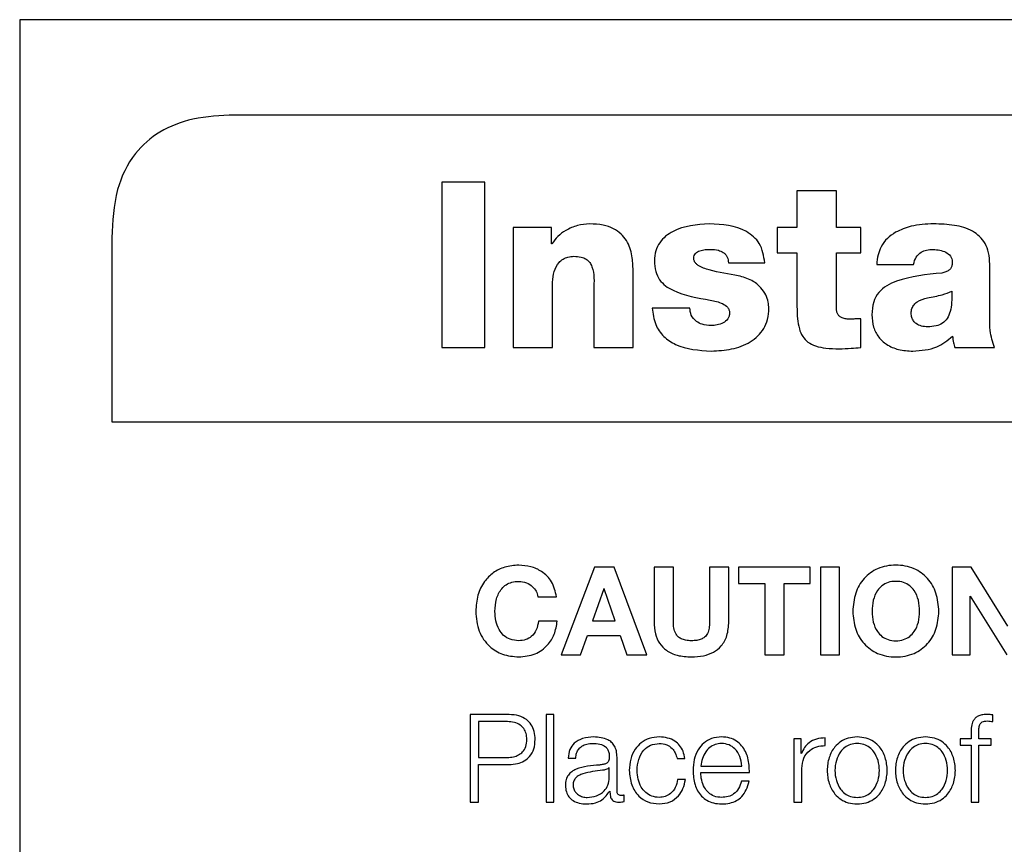
# Model space of a CAD drawing. Units: inches. Extents: x 0.1 to 10.8, y 0.2 to 8.4.
# Drawn here: x 3.1 to 3.2, y 6.1 to 6.2 of the extents above; entities that cross this region are included whole.
import ezdxf

# ---------------------------------------------------------------- set-up
doc = ezdxf.new("R2010")
doc.units = ezdxf.units.IN
doc.header["$MEASUREMENT"] = 0

msp = doc.modelspace()

# ---------------------------------------------------------------- linework, layer by layer
at = {"color": 7, "linetype": 'Continuous', "lineweight": 25}
for p, q in [((3.33261653, 6.15133662), (3.12912815, 6.15133662)), ((3.12912815, 6.15133662), (3.12912815, 6.00598779)), ((3.32625751, 6.14851414), (3.13548717, 6.14851414)), ((3.14290641, 6.14652557), (3.14162972, 6.14652557)), ((3.14162972, 6.14652557), (3.14162972, 6.14162482)), ((3.14290641, 6.14162482), (3.14290641, 6.14652557)), ((3.15331176, 6.14626475), (3.15214487, 6.14626475)), ((3.15214487, 6.14626475), (3.15214487, 6.14518717)), ((3.15331176, 6.14518717), (3.15331176, 6.14626475)), ((3.14487625, 6.14518717), (3.14374387, 6.14518717)), ((3.14374387, 6.14518717), (3.14374387, 6.14162482)), ((3.14487625, 6.14469984), (3.14487625, 6.14518717)), ((3.15214487, 6.14518717), (3.15155463, 6.14518717)), ((3.15155463, 6.14518717), (3.15155463, 6.14443212)), ((3.15403251, 6.14518717), (3.15331176, 6.14518717)), ((3.15403251, 6.14443212), (3.15403251, 6.14518717)), ((3.13185344, 6.14488042), (3.13185344, 6.13942984)), ((3.14489005, 6.14469984), (3.14487625, 6.14469984)), ((3.15155463, 6.14443212), (3.15214487, 6.14443212)), ((3.15214487, 6.14443212), (3.15214487, 6.1428467)), ((3.15331176, 6.1428124), (3.15331176, 6.14443212)), ((3.15331176, 6.14443212), (3.15403251, 6.14443212)), ((3.15011333, 6.144137), (3.1511909, 6.144137)), ((3.15450604, 6.1440889), (3.15559742, 6.1440889)), ((3.15785549, 6.14253778), (3.15785549, 6.1440958)), ((3.14729222, 6.14162482), (3.14729222, 6.14391048)), ((3.14491055, 6.14162482), (3.14491055, 6.14356726)), ((3.14612554, 6.14334764), (3.14612554, 6.14162482)), ((3.14897385, 6.1427986), (3.14786196, 6.1427986)), ((3.15403251, 6.14162482), (3.15403251, 6.14248278)), ((3.14162972, 6.14162482), (3.14290641, 6.14162482)), ((3.14374387, 6.14162482), (3.14491055, 6.14162482)), ((3.14612554, 6.14162482), (3.14729222, 6.14162482)), ((3.15681911, 6.14162482), (3.15799289, 6.14162482)), ((3.13185344, 6.13942984), (3.32989124, 6.13942984)), ((3.14614506, 6.13512189), (3.14516033, 6.1325279)), ((3.14672958, 6.13512189), (3.14614506, 6.13512189)), ((3.14769991, 6.1325279), (3.14672958, 6.13512189)), ((3.1479146, 6.13512189), (3.1479146, 6.13350848)), ((3.14848474, 6.13512189), (3.1479146, 6.13512189)), ((3.14848474, 6.13350848), (3.14848474, 6.13512189)), ((3.14955719, 6.13512189), (3.14955719, 6.13350848)), ((3.15012713, 6.13512189), (3.14955719, 6.13512189)), ((3.15012713, 6.13350848), (3.15012713, 6.13512189)), ((3.15253995, 6.13512189), (3.15041456, 6.13512189)), ((3.15041456, 6.13512189), (3.15041456, 6.13464264)), ((3.15253995, 6.13464264), (3.15253995, 6.13512189)), ((3.15340836, 6.13512189), (3.15283842, 6.13512189)), ((3.15283842, 6.13512189), (3.15283842, 6.1325279)), ((3.15340836, 6.1325279), (3.15340836, 6.13512189)), ((3.15730369, 6.13512189), (3.1567373, 6.13512189)), ((3.1567373, 6.13512189), (3.1567373, 6.1325279)), ((3.15838698, 6.13338172), (3.15730369, 6.13512189)), ((3.15041456, 6.13464264), (3.15119228, 6.13464264)), ((3.15119228, 6.13464264), (3.15119228, 6.1325279)), ((3.15176242, 6.13464264), (3.15253995, 6.13464264)), ((3.15176242, 6.1325279), (3.15176242, 6.13464264)), ((3.14642855, 6.13448236), (3.14609045, 6.13353037)), ((3.14643564, 6.13448236), (3.14642855, 6.13448236)), ((3.14676231, 6.13353037), (3.14643564, 6.13448236)), ((3.14447309, 6.13425013), (3.14502549, 6.13425013)), ((3.15727116, 6.13426472), (3.15727825, 6.13426472)), ((3.15727116, 6.1325279), (3.15727116, 6.13426472)), ((3.15727825, 6.13426472), (3.158358, 6.1325279)), ((3.14504717, 6.13352701), (3.14449498, 6.13352701)), ((3.14609045, 6.13353037), (3.14676231, 6.13353037)), ((3.14573796, 6.1325279), (3.1459416, 6.13310552)), ((3.1459416, 6.13310552), (3.14691135, 6.13310552)), ((3.14691135, 6.13310552), (3.1471075, 6.1325279)), ((3.14516033, 6.1325279), (3.14573796, 6.1325279)), ((3.1471075, 6.1325279), (3.14769991, 6.1325279)), ((3.15119228, 6.1325279), (3.15176242, 6.1325279)), ((3.15283842, 6.1325279), (3.15340836, 6.1325279)), ((3.1567373, 6.1325279), (3.15727116, 6.1325279)), ((3.14247151, 6.13076151), (3.14247151, 6.12816751)), ((3.14362322, 6.13076151), (3.14247151, 6.13076151)), ((3.1435688, 6.13055116), (3.14271814, 6.13055116)), ((3.14271814, 6.13055116), (3.14271814, 6.12948974)), ((3.14494919, 6.13076151), (3.1447207, 6.13076151)), ((3.1447207, 6.13076151), (3.1447207, 6.12816751)), ((3.14494919, 6.12816751), (3.14494919, 6.13076151)), ((3.15794696, 6.13055116), (3.15794696, 6.13074712)), ((3.15205715, 6.13004214), (3.15205715, 6.12816751)), ((3.1522675, 6.13004214), (3.15205715, 6.13004214)), ((3.1522675, 6.1296029), (3.1522675, 6.13004214)), ((3.15298332, 6.12983908), (3.15298332, 6.13006757)), ((3.15698077, 6.13004214), (3.15698077, 6.12984992)), ((3.15730073, 6.13004214), (3.15698077, 6.13004214)), ((3.15730073, 6.13021286), (3.15730073, 6.13004214)), ((3.15752922, 6.13004214), (3.15752922, 6.13020557)), ((3.15789984, 6.13004214), (3.15752922, 6.13004214)), ((3.15789984, 6.12984992), (3.15789984, 6.13004214)), ((3.15698077, 6.12984992), (3.15730073, 6.12984992)), ((3.15730073, 6.12984992), (3.15730073, 6.12816751)), ((3.15752922, 6.12816751), (3.15752922, 6.12984992)), ((3.15752922, 6.12984992), (3.15789984, 6.12984992)), ((3.14271814, 6.12948974), (3.1435688, 6.12948974)), ((3.14536753, 6.12946845), (3.14559601, 6.12946845)), ((3.14681692, 6.12849773), (3.14681692, 6.12949369)), ((3.1485975, 6.12945386), (3.14882638, 6.12945386)), ((3.15227479, 6.1296029), (3.1522675, 6.1296029)), ((3.14271814, 6.12927939), (3.14362322, 6.12927939)), ((3.14271814, 6.12816751), (3.14271814, 6.12927939)), ((3.14658843, 6.12919226), (3.14658113, 6.12919226)), ((3.14658843, 6.12889378), (3.14658843, 6.12919226)), ((3.14929519, 6.12923543), (3.15050919, 6.12923543)), ((3.15228563, 6.12816751), (3.15228563, 6.12916683)), ((3.14884097, 6.12883937), (3.14861209, 6.12883937)), ((3.14929519, 6.12904322), (3.15073767, 6.12904322)), ((3.15073038, 6.12878516), (3.15050189, 6.12878516)), ((3.14659927, 6.12849418), (3.14660656, 6.12849418)), ((3.14702411, 6.1281821), (3.14702411, 6.12837412)), ((3.14247151, 6.12816751), (3.14271814, 6.12816751)), ((3.1447207, 6.12816751), (3.14494919, 6.12816751)), ((3.15205715, 6.12816751), (3.15228563, 6.12816751)), ((3.15730073, 6.12816751), (3.15752922, 6.12816751))]:
    msp.add_line(p, q, dxfattribs=at)
for points, knots in [([(3.13548717, 6.14851414), (3.13507374, 6.14849486), (3.13430992, 6.14845923), (3.13327455, 6.14807511), (3.13244919, 6.1473609), (3.13192443, 6.1462411), (3.1318785, 6.14536074), (3.13185344, 6.14488042)], [0, 0, 0, 0, 0.21050807, 0.3889293, 0.55260344, 0.75589872, 1, 1, 1, 1]), ([(3.14600883, 6.14529008), (3.1458862, 6.14527951), (3.14563787, 6.14525809), (3.14531832, 6.14511652), (3.14505658, 6.14493251), (3.14494494, 6.14477653), (3.14489005, 6.14469984)], [0, 0, 0, 0, 0.27911495, 0.56524897, 0.78626129, 1, 1, 1, 1]), ([(3.14729222, 6.14391048), (3.14728776, 6.14405526), (3.14727838, 6.14435971), (3.14715256, 6.14473923), (3.14693993, 6.1450042), (3.14670246, 6.1451665), (3.14638282, 6.14527327), (3.14614185, 6.1452841), (3.14600883, 6.14529008)], [0, 0, 0, 0, 0.20076341, 0.42218267, 0.53894771, 0.66655899, 0.81594745, 1, 1, 1, 1]), ([(3.14955049, 6.14529008), (3.14917527, 6.14526314), (3.1486232, 6.1452235), (3.14810611, 6.14481668), (3.14794475, 6.1444861), (3.14793108, 6.14429795), (3.14792387, 6.1441987)], [0, 0, 0, 0, 0.504494935, 0.742283018, 0.864061346, 1, 1, 1, 1]), ([(3.1511909, 6.144137), (3.15115925, 6.14433856), (3.15110001, 6.14471573), (3.15049771, 6.14523704), (3.14993532, 6.14526853), (3.14955049, 6.14529008)], [0, 0, 0, 0, 0.26598102, 0.49771945, 1, 1, 1, 1]), ([(3.15619456, 6.14529008), (3.15596787, 6.14528207), (3.15557403, 6.14526815), (3.15521455, 6.14511013), (3.15506198, 6.14504306)], [0, 0, 0, 0, 0.5756006, 1, 1, 1, 1]), ([(3.15785549, 6.1440958), (3.1578496, 6.14421053), (3.15783874, 6.14442247), (3.15773098, 6.14470737), (3.15756225, 6.14492579), (3.15726422, 6.14513799), (3.15679257, 6.14527339), (3.15640036, 6.14528434), (3.15619456, 6.14529008)], [0, 0, 0, 0, 0.14683539, 0.27122218, 0.38446995, 0.49634793, 0.73573298, 1, 1, 1, 1]), ([(3.15506198, 6.14504306), (3.15497793, 6.14498607), (3.15480912, 6.14487161), (3.15463709, 6.14463303), (3.15453274, 6.1443664), (3.15451527, 6.14418479), (3.15450604, 6.1440889)], [0, 0, 0, 0, 0.26259995, 0.52739019, 0.75045688, 1, 1, 1, 1]), ([(3.14909055, 6.14426751), (3.14909286, 6.1442956), (3.14909719, 6.14434856), (3.14913872, 6.1444165), (3.14919797, 6.14446428), (3.14934452, 6.14452986), (3.14948134, 6.14453272), (3.14959169, 6.14453503)], [0, 0, 0, 0, 0.131681191, 0.248153235, 0.364319796, 0.487301342, 1, 1, 1, 1]), ([(3.14959169, 6.14453503), (3.14966852, 6.14453217), (3.14979872, 6.14452733), (3.14991475, 6.14446959), (3.14996232, 6.14444592)], [0, 0, 0, 0, 0.590080633, 1, 1, 1, 1]), ([(3.15559742, 6.1440889), (3.15561763, 6.14416469), (3.15565587, 6.14430806), (3.15580975, 6.14445527), (3.15599159, 6.1445254), (3.15611493, 6.14453168), (3.15618076, 6.14453503)], [0, 0, 0, 0, 0.28703564, 0.542945, 0.75603328, 1, 1, 1, 1]), ([(3.15618076, 6.14453503), (3.15631031, 6.14452231), (3.15650067, 6.14450363), (3.1566781, 6.14436524), (3.15673587, 6.14425676), (3.15674097, 6.14419589), (3.15674361, 6.1441644)], [0, 0, 0, 0, 0.51396039, 0.755205, 0.87338479, 1, 1, 1, 1]), ([(3.14491055, 6.14356726), (3.14491837, 6.14367419), (3.14493348, 6.14388067), (3.14505909, 6.14411684), (3.14521559, 6.1442499), (3.1453686, 6.14431776), (3.14548209, 6.14432526), (3.145542, 6.14432921)], [0, 0, 0, 0, 0.288157817, 0.556458367, 0.694331505, 0.838627271, 1, 1, 1, 1]), ([(3.145542, 6.14432921), (3.14561212, 6.14432607), (3.1457373, 6.14432046), (3.14590142, 6.1442565), (3.14601446, 6.14415262), (3.1461557, 6.14385915), (3.14613919, 6.14357904), (3.14612554, 6.14334764)], [0, 0, 0, 0, 0.15698516, 0.28025422, 0.38730081, 0.49383912, 1, 1, 1, 1]), ([(3.15040845, 6.14375257), (3.15012151, 6.14380119), (3.14971886, 6.14386943), (3.14928845, 6.14400462), (3.14915068, 6.14411511), (3.1490999, 6.14418625), (3.14909365, 6.14424059), (3.14909055, 6.14426751)], [0, 0, 0, 0, 0.59094566, 0.82926841, 0.89107455, 0.94604429, 1, 1, 1, 1]), ([(3.14996232, 6.14444592), (3.14998732, 6.14442717), (3.15003746, 6.14438957), (3.15008436, 6.14431144), (3.15010964, 6.1442256), (3.15011204, 6.14416783), (3.15011333, 6.144137)], [0, 0, 0, 0, 0.25889266, 0.51905923, 0.74332755, 1, 1, 1, 1]), ([(3.14792387, 6.1441987), (3.14793024, 6.14409106), (3.14794193, 6.14389332), (3.14806376, 6.14363309), (3.14824807, 6.14344481), (3.14873306, 6.14317526), (3.1491984, 6.14309636), (3.14957789, 6.14303202)], [0, 0, 0, 0, 0.14333674, 0.26330245, 0.37555287, 0.49075626, 1, 1, 1, 1]), ([(3.15674361, 6.1441644), (3.15674203, 6.14412806), (3.15673917, 6.14406231), (3.15670461, 6.1439742), (3.15664125, 6.14390678), (3.15654792, 6.14386104), (3.15647455, 6.14384415), (3.15643468, 6.14383498)], [0, 0, 0, 0, 0.21592555, 0.39068119, 0.55135171, 0.75620946, 1, 1, 1, 1]), ([(3.15131451, 6.1427917), (3.15130993, 6.14285384), (3.1512999, 6.14298989), (3.15122242, 6.14319896), (3.15107016, 6.14342721), (3.15079667, 6.14364598), (3.15054681, 6.14371458), (3.15040845, 6.14375257)], [0, 0, 0, 0, 0.13029002, 0.28524562, 0.46124858, 0.70166389, 1, 1, 1, 1]), ([(3.15643468, 6.14383498), (3.15597863, 6.14378939), (3.15541555, 6.14373311), (3.15480084, 6.14347258), (3.15455404, 6.14326833), (3.1543862, 6.14296469), (3.1543705, 6.14272839), (3.15436193, 6.14259949)], [0, 0, 0, 0, 0.50636693, 0.62520916, 0.7386787, 0.85745423, 1, 1, 1, 1]), ([(3.15672981, 6.14329284), (3.15673158, 6.14318176), (3.1567348, 6.14298074), (3.15669444, 6.14270781), (3.15660782, 6.14249204), (3.15645939, 6.14233736), (3.1562524, 6.14225514), (3.15603673, 6.14223586), (3.15583357, 6.14225463), (3.15568631, 6.14231805), (3.15559118, 6.14241204), (3.15553742, 6.1425211), (3.15553181, 6.14260357), (3.15552882, 6.14264759)], [0, 0, 0, 0, 0.15197262, 0.27505521, 0.37571279, 0.4654681, 0.56016906, 0.67396618, 0.75959677, 0.83767699, 0.88769614, 0.94005144, 1, 1, 1, 1]), ([(3.15552882, 6.14264759), (3.15553244, 6.14269535), (3.15553926, 6.14278518), (3.15560589, 6.14290205), (3.15575364, 6.14303031), (3.15590185, 6.14307108), (3.15600925, 6.14310062)], [0, 0, 0, 0, 0.19744956, 0.37132913, 0.54443208, 1, 1, 1, 1]), ([(3.15600925, 6.14310062), (3.15615726, 6.14312596), (3.1564036, 6.14316812), (3.15663674, 6.14325726), (3.15672981, 6.14329284)], [0, 0, 0, 0, 0.60082943, 1, 1, 1, 1]), ([(3.14786196, 6.1427986), (3.14788138, 6.14263211), (3.14791754, 6.14232205), (3.14818359, 6.14194102), (3.14872981, 6.14158046), (3.14923944, 6.14154638), (3.14960529, 6.14152191)], [0, 0, 0, 0, 0.20508614, 0.38192702, 0.55629062, 1, 1, 1, 1]), ([(3.14916606, 6.14240057), (3.14910634, 6.14245954), (3.14899441, 6.14257006), (3.14898039, 6.1427259), (3.14897385, 6.1427986)], [0, 0, 0, 0, 0.53350832, 1, 1, 1, 1]), ([(3.14957789, 6.14303202), (3.14970168, 6.14300719), (3.1498851, 6.14297041), (3.15007362, 6.14285326), (3.15013921, 6.14274716), (3.15014475, 6.14268622), (3.15014763, 6.14265449)], [0, 0, 0, 0, 0.50941055, 0.75480087, 0.8723425, 1, 1, 1, 1]), ([(3.14960529, 6.14152191), (3.14980871, 6.14153333), (3.15020899, 6.14155581), (3.15077133, 6.14175905), (3.15113811, 6.14210027), (3.15129404, 6.14247146), (3.15130743, 6.14268096), (3.15131451, 6.1427917)], [0, 0, 0, 0, 0.25552682, 0.50282476, 0.7374276, 0.86120881, 1, 1, 1, 1]), ([(3.15214487, 6.1428467), (3.15214702, 6.14272397), (3.15215091, 6.14250147), (3.15220061, 6.14219895), (3.15229929, 6.14195655), (3.15246811, 6.14177272), (3.1527119, 6.14165701), (3.15302849, 6.14159782), (3.15326335, 6.14159313), (3.15339416, 6.14159052)], [0, 0, 0, 0, 0.17504286, 0.31732385, 0.43539641, 0.54331256, 0.66509536, 0.81347246, 1, 1, 1, 1]), ([(3.15373049, 6.14246918), (3.15368625, 6.14247019), (3.15360399, 6.14247207), (3.15348981, 6.14249635), (3.1534023, 6.14254564), (3.1533465, 6.14261847), (3.15331608, 6.14270831), (3.15331329, 6.14277541), (3.15331176, 6.1428124)], [0, 0, 0, 0, 0.21148281, 0.39320679, 0.55368342, 0.67989462, 0.82348918, 1, 1, 1, 1]), ([(3.15014763, 6.14265449), (3.15014505, 6.14262162), (3.1501401, 6.14255861), (3.15008346, 6.14244696), (3.14995955, 6.14234883), (3.14978344, 6.14228859), (3.14965945, 6.14228079), (3.14959859, 6.14227696)], [0, 0, 0, 0, 0.13284239, 0.25460138, 0.49680871, 0.75301581, 1, 1, 1, 1]), ([(3.15403251, 6.14248278), (3.15397525, 6.14248004), (3.15387459, 6.14247524), (3.1537739, 6.142471), (3.15373049, 6.14246918)], [0, 0, 0, 0, 0.56884272, 1, 1, 1, 1]), ([(3.15436193, 6.14259949), (3.1543708, 6.14247388), (3.15438741, 6.14223852), (3.15454786, 6.14192905), (3.15480642, 6.14169519), (3.15516189, 6.14154653), (3.15543417, 6.14153037), (3.15557672, 6.14152191)], [0, 0, 0, 0, 0.20460258, 0.38337329, 0.55513023, 0.76709892, 1, 1, 1, 1]), ([(3.15799289, 6.14162482), (3.15794065, 6.14179166), (3.15784739, 6.14208947), (3.15785301, 6.14240085), (3.15785549, 6.14253778)], [0, 0, 0, 0, 0.56024177, 1, 1, 1, 1]), ([(3.14959859, 6.14227696), (3.1495084, 6.14228206), (3.14935399, 6.14229079), (3.14922127, 6.14236832), (3.14916606, 6.14240057)], [0, 0, 0, 0, 0.58404899, 1, 1, 1, 1]), ([(3.15557672, 6.14152191), (3.15582196, 6.14153962), (3.15625949, 6.1415712), (3.1566006, 6.14184209), (3.15675051, 6.14196114)], [0, 0, 0, 0, 0.56052778, 1, 1, 1, 1]), ([(3.15675051, 6.14196114), (3.15675755, 6.14189709), (3.15677013, 6.1417828), (3.15680415, 6.14167306), (3.15681911, 6.14162482)], [0, 0, 0, 0, 0.56042582, 1, 1, 1, 1]), ([(3.15339416, 6.14159052), (3.15351332, 6.14159596), (3.15372619, 6.14160569), (3.15393887, 6.14161897), (3.15403251, 6.14162482)], [0, 0, 0, 0, 0.55973204, 1, 1, 1, 1]), ([(3.14390631, 6.1351836), (3.14376607, 6.13517308), (3.14349883, 6.13515305), (3.14314301, 6.13497371), (3.14285993, 6.13468732), (3.14266591, 6.13428758), (3.14264307, 6.13397614), (3.1426312, 6.13381425)], [0, 0, 0, 0, 0.19975475, 0.38062515, 0.55595244, 0.76918087, 1, 1, 1, 1]), ([(3.14502549, 6.13425013), (3.14499031, 6.13440374), (3.14492274, 6.13469887), (3.14461435, 6.1349997), (3.14426448, 6.13515791), (3.14402793, 6.13517488), (3.14390631, 6.1351836)], [0, 0, 0, 0, 0.29035867, 0.55786834, 0.77268452, 1, 1, 1, 1]), ([(3.15634814, 6.13381425), (3.15633296, 6.13399728), (3.15630384, 6.13434847), (3.15603992, 6.1348104), (3.15560981, 6.13512246), (3.15507274, 6.13521575), (3.15453572, 6.13512243), (3.15410584, 6.13481035), (3.15384201, 6.13434846), (3.15381289, 6.13399728), (3.15379771, 6.13381425)], [0, 0, 0, 0, 0.1305456, 0.25048897, 0.36884672, 0.50006117, 0.63119536, 0.7495191, 0.86945475, 1, 1, 1, 1]), ([(3.14320133, 6.13381425), (3.14320904, 6.13393833), (3.14322384, 6.13417666), (3.14335687, 6.13445401), (3.14353189, 6.13461143), (3.14370654, 6.13469123), (3.14383699, 6.13469979), (3.14390631, 6.13470435)], [0, 0, 0, 0, 0.29081005, 0.55861697, 0.69485147, 0.83786211, 1, 1, 1, 1]), ([(3.14390631, 6.13470435), (3.14398343, 6.13469592), (3.14413434, 6.13467943), (3.14431175, 6.13456248), (3.1444316, 6.1344153), (3.14445926, 6.13430519), (3.14447309, 6.13425013)], [0, 0, 0, 0, 0.29216878, 0.571761427, 0.785883667, 1, 1, 1, 1]), ([(3.155778, 6.13381425), (3.15577165, 6.13392548), (3.15575938, 6.13414024), (3.15565055, 6.13440641), (3.15548922, 6.13458529), (3.15529743, 6.13468539), (3.15507269, 6.13471445), (3.15484797, 6.13468539), (3.1546563, 6.13458527), (3.15449506, 6.13440639), (3.15438628, 6.13414023), (3.15437401, 6.13392548), (3.15436765, 6.13381425)], [0, 0, 0, 0, 0.13033392, 0.2516421, 0.32896529, 0.40889829, 0.50006388, 0.59116515, 0.67105961, 0.74836484, 0.86966635, 1, 1, 1, 1]), ([(3.1426312, 6.13381425), (3.14265017, 6.13361441), (3.14268674, 6.13322926), (3.14299937, 6.13277548), (3.1434308, 6.1325079), (3.14374236, 6.13248045), (3.14390631, 6.132466)], [0, 0, 0, 0, 0.28679259, 0.55274964, 0.7646456, 1, 1, 1, 1]), ([(3.14390631, 6.13294525), (3.14381956, 6.13295241), (3.1436571, 6.13296581), (3.14345075, 6.13309389), (3.14330484, 6.1332871), (3.14321658, 6.13353473), (3.14320649, 6.13371973), (3.14320133, 6.13381425)], [0, 0, 0, 0, 0.20512661, 0.38416054, 0.55935521, 0.77487721, 1, 1, 1, 1]), ([(3.15379771, 6.13381425), (3.15381312, 6.13363525), (3.15384284, 6.13328991), (3.15410743, 6.13283577), (3.15453633, 6.13252709), (3.15507274, 6.13243384), (3.15560921, 6.13252707), (3.15603833, 6.13283572), (3.15630301, 6.13328989), (3.15633273, 6.13363525), (3.15634814, 6.13381425)], [0, 0, 0, 0, 0.12882869, 0.24854905, 0.36762477, 0.49993818, 0.63233258, 0.75144272, 0.87117095, 1, 1, 1, 1]), ([(3.15436765, 6.13381425), (3.15437417, 6.13370709), (3.15438687, 6.13349831), (3.15449601, 6.13323931), (3.15465674, 6.13306351), (3.15484811, 6.13296422), (3.15507269, 6.13293514), (3.15529729, 6.13296421), (3.15548878, 6.13306349), (3.1556496, 6.13323929), (3.15575878, 6.1334983), (3.15577148, 6.13370709), (3.155778, 6.13381425)], [0, 0, 0, 0, 0.12751452, 0.24842441, 0.32640246, 0.4074199, 0.49993496, 0.59251534, 0.67357198, 0.7515684, 0.87248518, 1, 1, 1, 1]), ([(3.14449498, 6.13352701), (3.14447736, 6.13343788), (3.14444397, 6.13326892), (3.14430148, 6.13307335), (3.14411147, 6.13296168), (3.14397714, 6.13295092), (3.14390631, 6.13294525)], [0, 0, 0, 0, 0.29628011, 0.56158055, 0.76885106, 1, 1, 1, 1]), ([(3.14390631, 6.132466), (3.14407288, 6.13248227), (3.14439274, 6.13251353), (3.1447623, 6.13278458), (3.14498273, 6.13313843), (3.14502504, 6.13339357), (3.14504717, 6.13352701)], [0, 0, 0, 0, 0.28764942, 0.55235994, 0.7658867, 1, 1, 1, 1]), ([(3.1479146, 6.13350848), (3.14792112, 6.13338839), (3.14793319, 6.13316576), (3.14805971, 6.1328666), (3.14828387, 6.13263352), (3.1486184, 6.13248707), (3.14887878, 6.13247338), (3.14901939, 6.132466)], [0, 0, 0, 0, 0.20746235, 0.38459685, 0.55014548, 0.75708067, 1, 1, 1, 1]), ([(3.14901939, 6.13294525), (3.14896167, 6.13294763), (3.14885762, 6.13295192), (3.1487195, 6.13299617), (3.14861752, 6.13306646), (3.14853656, 6.1331753), (3.14849009, 6.13332759), (3.14848655, 6.13344706), (3.14848474, 6.13350848)], [0, 0, 0, 0, 0.19269612, 0.34736712, 0.47863201, 0.60056792, 0.79461845, 1, 1, 1, 1]), ([(3.14901939, 6.132466), (3.14913979, 6.1324717), (3.14936506, 6.13248237), (3.14967322, 6.13259107), (3.1499282, 6.13279108), (3.15010205, 6.13311193), (3.15011832, 6.13336919), (3.15012713, 6.13350848)], [0, 0, 0, 0, 0.20829573, 0.389737, 0.556892, 0.76008919, 1, 1, 1, 1]), ([(3.14955719, 6.13350848), (3.14955522, 6.13344346), (3.14955164, 6.13332523), (3.14950636, 6.13316389), (3.1494206, 6.13304998), (3.14930617, 6.13298427), (3.1491722, 6.13295006), (3.14907351, 6.13294695), (3.14901939, 6.13294525)], [0, 0, 0, 0, 0.21513229, 0.39112973, 0.54646633, 0.67354485, 0.82098511, 1, 1, 1, 1]), ([(3.14414663, 6.13002025), (3.14414274, 6.13008132), (3.14413549, 6.13019543), (3.14406368, 6.13034731), (3.14394343, 6.13046443), (3.14377186, 6.13053934), (3.14363918, 6.13054706), (3.1435688, 6.13055116)], [0, 0, 0, 0, 0.20536604, 0.38372346, 0.55318195, 0.76302868, 1, 1, 1, 1]), ([(3.14439325, 6.13002025), (3.14438803, 6.13010182), (3.14437817, 6.13025591), (3.14428495, 6.13046345), (3.14412814, 6.13063015), (3.14389884, 6.13074299), (3.14371865, 6.1307551), (3.14362322, 6.13076151)], [0, 0, 0, 0, 0.20223491, 0.38207332, 0.55350269, 0.76352603, 1, 1, 1, 1]), ([(3.15775435, 6.13076151), (3.15770791, 6.13075953), (3.15762303, 6.13075592), (3.15750874, 6.13071832), (3.15742149, 6.13065634), (3.15734837, 6.13055463), (3.15730426, 6.13040187), (3.15730196, 6.13027909), (3.15730073, 6.13021286)], [0, 0, 0, 0, 0.168911682, 0.308763329, 0.43229508, 0.552795089, 0.758797449, 1, 1, 1, 1]), ([(3.15752922, 6.13020557), (3.15752957, 6.13025304), (3.15753023, 6.13033985), (3.15754636, 6.13044592), (3.15758777, 6.13051085), (3.1576356, 6.13054575), (3.15770186, 6.13056642), (3.15775191, 6.13056826), (3.15777998, 6.13056929)], [0, 0, 0, 0, 0.275200921, 0.503297466, 0.60516423, 0.711578472, 0.83821285, 1, 1, 1, 1]), ([(3.15794696, 6.13074712), (3.15791033, 6.13075196), (3.15784638, 6.13076042), (3.1577819, 6.13076118), (3.15775435, 6.13076151)], [0, 0, 0, 0, 0.57275712, 1, 1, 1, 1]), ([(3.15777998, 6.13056929), (3.15781026, 6.13056797), (3.15786632, 6.13056552), (3.15792156, 6.13055568), (3.15794696, 6.13055116)], [0, 0, 0, 0, 0.54011197, 1, 1, 1, 1]), ([(3.1435688, 6.12948974), (3.14362908, 6.1294928), (3.14374348, 6.1294986), (3.14390122, 6.12955431), (3.14403537, 6.12965488), (3.14413173, 6.12981702), (3.14414142, 6.12994923), (3.14414663, 6.13002025)], [0, 0, 0, 0, 0.203373309, 0.385954745, 0.556526576, 0.761788514, 1, 1, 1, 1]), ([(3.14362322, 6.12927939), (3.14370496, 6.12928415), (3.14386011, 6.12929317), (3.144072, 6.12937753), (3.14424836, 6.1295233), (3.14437295, 6.12974622), (3.14438621, 6.12992517), (3.14439325, 6.13002025)], [0, 0, 0, 0, 0.20298292, 0.38525725, 0.55723285, 0.76475707, 1, 1, 1, 1]), ([(3.14612652, 6.13009655), (3.14601531, 6.13008992), (3.1458076, 6.13007754), (3.14555015, 6.1299379), (3.14539872, 6.12971795), (3.14537842, 6.12955557), (3.14536753, 6.12946845)], [0, 0, 0, 0, 0.30026545, 0.56082601, 0.76437407, 1, 1, 1, 1]), ([(3.14681692, 6.12949369), (3.14681376, 6.12955687), (3.146808, 6.12967226), (3.14675038, 6.12982579), (3.14666163, 6.1299395), (3.14646618, 6.13007469), (3.14627359, 6.13008708), (3.14612652, 6.13009655)], [0, 0, 0, 0, 0.18081166, 0.33025406, 0.46251381, 0.58953601, 1, 1, 1, 1]), ([(3.14806699, 6.13009655), (3.14796731, 6.13008864), (3.14777765, 6.13007361), (3.14752811, 6.12993868), (3.14733422, 6.12972747), (3.14720416, 6.12944019), (3.14718866, 6.12921891), (3.14718064, 6.12910453)], [0, 0, 0, 0, 0.19964026, 0.37982201, 0.55564369, 0.77029937, 1, 1, 1, 1]), ([(3.14882638, 6.12945386), (3.14881271, 6.12952787), (3.14878681, 6.12966803), (3.14867977, 6.12984871), (3.14852284, 6.12998879), (3.14831216, 6.13008095), (3.14815087, 6.13009121), (3.14806699, 6.13009655)], [0, 0, 0, 0, 0.20421133, 0.38674132, 0.56117002, 0.77178345, 1, 1, 1, 1]), ([(3.14991283, 6.13009655), (3.1498113, 6.13008825), (3.14962056, 6.13007266), (3.14937601, 6.12992765), (3.14919822, 6.12970842), (3.14908673, 6.1294255), (3.14907345, 6.12921299), (3.1490667, 6.12910492)], [0, 0, 0, 0, 0.20675804, 0.38841189, 0.56474839, 0.77865651, 1, 1, 1, 1]), ([(3.15073767, 6.12904322), (3.15073209, 6.12918846), (3.15072129, 6.12946945), (3.15056347, 6.12979692), (3.15035629, 6.12998443), (3.1501494, 6.1300805), (3.14999476, 6.13009099), (3.14991283, 6.13009655)], [0, 0, 0, 0, 0.28749244, 0.55619535, 0.69375146, 0.83776967, 1, 1, 1, 1]), ([(3.15298332, 6.13006757), (3.15289409, 6.13006389), (3.15272261, 6.13005681), (3.15251006, 6.12994247), (3.15235956, 6.12978604), (3.15230358, 6.12966511), (3.15227479, 6.1296029)], [0, 0, 0, 0, 0.29225742, 0.56167676, 0.77455626, 1, 1, 1, 1]), ([(3.15392822, 6.13009655), (3.15383862, 6.13009018), (3.15366789, 6.13007806), (3.15343865, 6.12997023), (3.15322986, 6.12978125), (3.15307603, 6.12948343), (3.15302415, 6.1291046), (3.15307604, 6.12872581), (3.15322988, 6.12842813), (3.15343866, 6.12823921), (3.15366789, 6.12813139), (3.15383862, 6.12811927), (3.15392822, 6.1281129)], [0, 0, 0, 0, 0.0898655, 0.17124762, 0.24976297, 0.37025525, 0.50006001, 0.62978905, 0.75024672, 0.82875426, 0.91013459, 1, 1, 1, 1]), ([(3.15392822, 6.1281129), (3.15401784, 6.12811927), (3.15418862, 6.12813139), (3.15441791, 6.1282392), (3.15462673, 6.12842812), (3.1547806, 6.1287258), (3.15483248, 6.1291046), (3.15478061, 6.12948344), (3.15462676, 6.12978126), (3.15441792, 6.12997024), (3.15418863, 6.13007806), (3.15401785, 6.13009019), (3.15392822, 6.13009655)], [0, 0, 0, 0, 0.08988288, 0.17127097, 0.24977804, 0.37022549, 0.49994, 0.62973021, 0.75021228, 0.82872715, 0.91011704, 1, 1, 1, 1]), ([(3.15594853, 6.13009655), (3.15585896, 6.13009018), (3.15568825, 6.13007806), (3.15545904, 6.12997022), (3.15525024, 6.12978125), (3.15509637, 6.12948345), (3.15504445, 6.1291046), (3.15509638, 6.1287258), (3.15525026, 6.12842813), (3.15545905, 6.12823922), (3.15568825, 6.1281314), (3.15585896, 6.12811927), (3.15594853, 6.1281129)], [0, 0, 0, 0, 0.08984567, 0.17122463, 0.24974597, 0.37024959, 0.50006001, 0.62979472, 0.75026371, 0.82877725, 0.91015441, 1, 1, 1, 1]), ([(3.15594853, 6.1281129), (3.15603816, 6.12811927), (3.15620893, 6.12813139), (3.15643822, 6.1282392), (3.15664705, 6.12842812), (3.15680091, 6.1287258), (3.1568528, 6.1291046), (3.15680092, 6.12948344), (3.15664707, 6.12978126), (3.15643823, 6.12997024), (3.15620894, 6.13007806), (3.15603816, 6.13009019), (3.15594853, 6.13009655)], [0, 0, 0, 0, 0.089882878, 0.171270968, 0.249778039, 0.370225494, 0.499939997, 0.629730208, 0.750212276, 0.828727151, 0.91011704, 1, 1, 1, 1]), ([(3.14559601, 6.12946845), (3.14560061, 6.12952029), (3.14560917, 6.12961677), (3.14567494, 6.12974299), (3.14578086, 6.12983723), (3.14592702, 6.12989529), (3.14603863, 6.12990121), (3.14609754, 6.12990433)], [0, 0, 0, 0, 0.20675442, 0.38484848, 0.55438151, 0.76477447, 1, 1, 1, 1]), ([(3.14609754, 6.12990433), (3.14616839, 6.12990182), (3.14630038, 6.12989715), (3.14645756, 6.12983202), (3.14654184, 6.12973528), (3.14658236, 6.12963522), (3.14658629, 6.12956019), (3.14658843, 6.12951932)], [0, 0, 0, 0, 0.29783198, 0.55487478, 0.68544486, 0.82865511, 1, 1, 1, 1]), ([(3.14740933, 6.12910453), (3.14741866, 6.12921552), (3.14743686, 6.12943202), (3.14758385, 6.1296996), (3.14780733, 6.12987582), (3.14797797, 6.12989456), (3.14806699, 6.12990433)], [0, 0, 0, 0, 0.28768872, 0.56112763, 0.77104452, 1, 1, 1, 1]), ([(3.14806699, 6.12990433), (3.14814262, 6.12989821), (3.14828489, 6.12988669), (3.14845103, 6.12977109), (3.14855136, 6.12962017), (3.1485816, 6.12951118), (3.1485975, 6.12945386)], [0, 0, 0, 0, 0.29523621, 0.55537131, 0.76616167, 1, 1, 1, 1]), ([(3.14991283, 6.12990433), (3.14984748, 6.12989845), (3.14972165, 6.12988712), (3.14955745, 6.12979063), (3.14942726, 6.12964586), (3.14933263, 6.12945638), (3.14930778, 6.12930976), (3.14929519, 6.12923543)], [0, 0, 0, 0, 0.19488975, 0.37521116, 0.55524761, 0.77450647, 1, 1, 1, 1]), ([(3.15050919, 6.12923543), (3.15049747, 6.1293303), (3.15047458, 6.12951568), (3.15033343, 6.12973788), (3.15013574, 6.12988058), (3.14998894, 6.12989622), (3.14991283, 6.12990433)], [0, 0, 0, 0, 0.286596501, 0.560026367, 0.771885933, 1, 1, 1, 1]), ([(3.15228563, 6.12916683), (3.15229732, 6.12927064), (3.15232, 6.1294722), (3.15249952, 6.12970037), (3.15273304, 6.12982904), (3.15289743, 6.12983563), (3.15298332, 6.12983908)], [0, 0, 0, 0, 0.283865315, 0.551121072, 0.765451764, 1, 1, 1, 1]), ([(3.15392822, 6.12990433), (3.15385983, 6.1298987), (3.15372899, 6.12988792), (3.15355674, 6.12979379), (3.15340423, 6.12963476), (3.15329597, 6.12939784), (3.15325727, 6.12910463), (3.15329599, 6.12881145), (3.15340426, 6.12857469), (3.15355675, 6.12841569), (3.15372898, 6.12832154), (3.15385983, 6.12831075), (3.15392822, 6.12830512)], [0, 0, 0, 0, 0.08833929, 0.16899436, 0.24842406, 0.37155916, 0.50008636, 0.62848006, 0.75157306, 0.83100134, 0.91165992, 1, 1, 1, 1]), ([(3.15392822, 6.12830512), (3.15399664, 6.12831075), (3.15412753, 6.12832154), (3.15429983, 6.12841568), (3.15445236, 6.12857468), (3.15456065, 6.12881145), (3.15459936, 6.12910463), (3.15456067, 6.12939785), (3.15445238, 6.12963477), (3.15429983, 6.1297938), (3.15412752, 6.12988793), (3.15399664, 6.1298987), (3.15392822, 6.12990433)], [0, 0, 0, 0, 0.088363033, 0.169031435, 0.24845859, 0.371538078, 0.49991365, 0.62842271, 0.751544295, 0.830972867, 0.91163776, 1, 1, 1, 1]), ([(3.15594853, 6.12990433), (3.15588017, 6.1298987), (3.15574937, 6.12988792), (3.15557719, 6.12979379), (3.15542472, 6.12963475), (3.15531648, 6.12939784), (3.15527778, 6.12910463), (3.1553165, 6.12881146), (3.15542475, 6.1285747), (3.15557719, 6.1284157), (3.15574937, 6.12832154), (3.15588016, 6.12831076), (3.15594853, 6.12830512)], [0, 0, 0, 0, 0.08831633, 0.16896158, 0.2483924, 0.37154102, 0.50008637, 0.6284982, 0.75160471, 0.83103412, 0.91168288, 1, 1, 1, 1]), ([(3.15594853, 6.12830512), (3.15601695, 6.12831075), (3.15614784, 6.12832154), (3.15632014, 6.12841568), (3.15647267, 6.12857468), (3.15658096, 6.12881145), (3.15661967, 6.12910463), (3.15658098, 6.12939785), (3.15647269, 6.12963477), (3.15632014, 6.1297938), (3.15614783, 6.12988793), (3.15601695, 6.1298987), (3.15594853, 6.12990433)], [0, 0, 0, 0, 0.08836303, 0.16903143, 0.24845859, 0.37153808, 0.49991365, 0.62842271, 0.75154429, 0.83097287, 0.91163776, 1, 1, 1, 1]), ([(3.14658843, 6.12951932), (3.14658756, 6.12949357), (3.14658602, 6.12944741), (3.14656814, 6.12938557), (3.14653673, 6.1293393), (3.1464828, 6.12930113), (3.14639943, 6.12927748), (3.14633164, 6.12926932), (3.14629409, 6.1292648)], [0, 0, 0, 0, 0.17255489, 0.30946293, 0.42644213, 0.54089698, 0.74573471, 1, 1, 1, 1]), ([(3.14629409, 6.1292648), (3.14605722, 6.12924734), (3.14577041, 6.1292262), (3.14547332, 6.12907597), (3.14536683, 6.12897302), (3.14529757, 6.12882949), (3.14529104, 6.12872052), (3.14528749, 6.12866135)], [0, 0, 0, 0, 0.53309678, 0.64545864, 0.75265452, 0.86569847, 1, 1, 1, 1]), ([(3.14638853, 6.12910827), (3.14619119, 6.12908678), (3.1459517, 6.1290607), (3.14569095, 6.12896208), (3.14559406, 6.12889469), (3.14552626, 6.12879567), (3.14551953, 6.12871724), (3.14551598, 6.12867574)], [0, 0, 0, 0, 0.55580336, 0.67453419, 0.78148275, 0.88439262, 1, 1, 1, 1]), ([(3.14658113, 6.12919226), (3.14656901, 6.12917831), (3.14654279, 6.12914815), (3.14647267, 6.12912437), (3.14642028, 6.12911435), (3.14638853, 6.12910827)], [0, 0, 0, 0, 0.25318164, 0.54735075, 1, 1, 1, 1]), ([(3.14718064, 6.12910453), (3.14719323, 6.1289601), (3.14721744, 6.12868221), (3.14742702, 6.12834763), (3.14772902, 6.12814445), (3.14795048, 6.12812378), (3.14806699, 6.1281129)], [0, 0, 0, 0, 0.28959254, 0.55716931, 0.76703037, 1, 1, 1, 1]), ([(3.14806699, 6.12830512), (3.14799086, 6.12831215), (3.14784524, 6.12832561), (3.1476587, 6.12844316), (3.14751882, 6.12861838), (3.14742682, 6.12884545), (3.14741522, 6.12901719), (3.14740933, 6.12910453)], [0, 0, 0, 0, 0.19635713, 0.3756123, 0.55441957, 0.77339588, 1, 1, 1, 1]), ([(3.1490667, 6.12910492), (3.14907627, 6.12896195), (3.14909452, 6.12868945), (3.14926309, 6.12837893), (3.14947368, 6.12821074), (3.14967968, 6.12812671), (3.1498319, 6.1281177), (3.14991283, 6.1281129)], [0, 0, 0, 0, 0.29065543, 0.55400335, 0.69024256, 0.83530893, 1, 1, 1, 1]), ([(3.14593392, 6.12830512), (3.14602878, 6.12831438), (3.14621292, 6.12833237), (3.14643205, 6.1284749), (3.14656787, 6.12867307), (3.1465814, 6.12881832), (3.14658843, 6.12889378)], [0, 0, 0, 0, 0.28844955, 0.559945956, 0.771384972, 1, 1, 1, 1]), ([(3.14861209, 6.12883937), (3.14859575, 6.12875712), (3.1485643, 6.12859873), (3.1484197, 6.12842501), (3.14824736, 6.1283229), (3.14812759, 6.12831109), (3.14806699, 6.12830512)], [0, 0, 0, 0, 0.29719856, 0.57226755, 0.78358048, 1, 1, 1, 1]), ([(3.14806699, 6.1281129), (3.14817679, 6.12812393), (3.14838949, 6.1281453), (3.14863527, 6.12833055), (3.14878608, 6.12857166), (3.14882203, 6.12874701), (3.14884097, 6.12883937)], [0, 0, 0, 0, 0.27976194, 0.54198211, 0.75875122, 1, 1, 1, 1]), ([(3.14991283, 6.12830512), (3.14983796, 6.12831195), (3.14969662, 6.12832485), (3.14951898, 6.12844048), (3.14939233, 6.12860761), (3.14931247, 6.12881418), (3.14930092, 6.12896729), (3.14929519, 6.12904322)], [0, 0, 0, 0, 0.20747355, 0.39163967, 0.57211129, 0.78779856, 1, 1, 1, 1]), ([(3.15050189, 6.12878516), (3.15047777, 6.12871082), (3.15043127, 6.12856751), (3.15028785, 6.12840768), (3.15010663, 6.12831806), (3.14998028, 6.12830962), (3.14991283, 6.12830512)], [0, 0, 0, 0, 0.28188508, 0.54339538, 0.75623218, 1, 1, 1, 1]), ([(3.14991283, 6.1281129), (3.14999408, 6.12811698), (3.15014585, 6.12812458), (3.15035306, 6.1282013), (3.15052633, 6.12833506), (3.1506599, 6.1285348), (3.15070601, 6.1286986), (3.15073038, 6.12878516)], [0, 0, 0, 0, 0.20952756, 0.39142907, 0.56159489, 0.76831911, 1, 1, 1, 1]), ([(3.14528749, 6.12866135), (3.14529216, 6.12859684), (3.14530092, 6.12847599), (3.14538546, 6.12831791), (3.14552024, 6.12819976), (3.1457033, 6.12812532), (3.14584293, 6.12811716), (3.14591578, 6.1281129)], [0, 0, 0, 0, 0.2046266, 0.38329165, 0.5554834, 0.76807822, 1, 1, 1, 1]), ([(3.14551598, 6.12867574), (3.14551971, 6.12863537), (3.14552694, 6.12855718), (3.14558667, 6.12845484), (3.14567647, 6.12837361), (3.14579554, 6.12831653), (3.14588735, 6.12830896), (3.14593392, 6.12830512)], [0, 0, 0, 0, 0.19421594, 0.37607949, 0.55701395, 0.7753133, 1, 1, 1, 1]), ([(3.14591578, 6.1281129), (3.14600374, 6.1281172), (3.14616354, 6.128125), (3.14641968, 6.12824549), (3.14653077, 6.12839932), (3.14659927, 6.12849418)], [0, 0, 0, 0, 0.3194448, 0.5803015, 1, 1, 1, 1]), ([(3.14660656, 6.12849418), (3.14660724, 6.12844471), (3.14660845, 6.12835543), (3.1466501, 6.12824723), (3.14671851, 6.1281945), (3.14679062, 6.1281708), (3.14684485, 6.12816869), (3.14687507, 6.12816751)], [0, 0, 0, 0, 0.301811183, 0.544687068, 0.670210904, 0.816220389, 1, 1, 1, 1]), ([(3.14695137, 6.12835973), (3.14693588, 6.12836054), (3.14690725, 6.12836204), (3.14686874, 6.12837776), (3.14683865, 6.12840568), (3.14681964, 6.12844753), (3.14681787, 6.12848016), (3.14681692, 6.12849773)], [0, 0, 0, 0, 0.21089092, 0.39011196, 0.55590946, 0.76081652, 1, 1, 1, 1]), ([(3.14687507, 6.12816751), (3.14690414, 6.12816784), (3.14695429, 6.1281684), (3.14700345, 6.12817805), (3.14702411, 6.1281821)], [0, 0, 0, 0, 0.57975862, 1, 1, 1, 1]), ([(3.14702411, 6.12837412), (3.14701147, 6.12836993), (3.14698781, 6.12836208), (3.14696295, 6.12836047), (3.14695137, 6.12835973)], [0, 0, 0, 0, 0.53413255, 1, 1, 1, 1])]:
    msp.add_open_spline(points, degree=3, knots=knots, dxfattribs=at)

doc.saveas('drawing.dxf')
